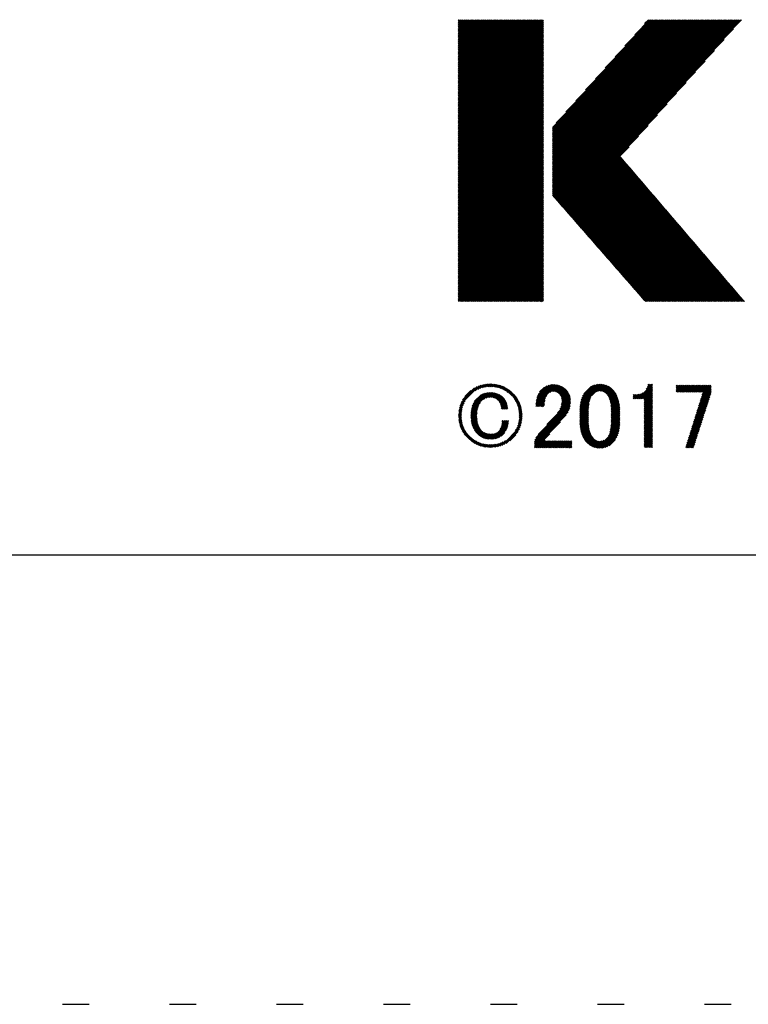
# Model space of a CAD drawing. Extents: x 5 to 415, y 6 to 292.
# Drawn here: x 139 to 156, y 6 to 29 of the extents above; entities that cross this region are included whole.
import ezdxf

# ---------------------------------------------------------------- set-up
doc = ezdxf.new("R2010")
doc.units = 0
doc.header["$MEASUREMENT"] = 0
doc.linetypes.add('DOT', pattern=[2.5, 0.625, -1.875])
for name, color, linetype in [('_F-3_野縁', 7, 'CONTINUOUS'), ('_F-5_寸法', 7, 'CONTINUOUS'), ('ADD_LINE', 7, 'CONTINUOUS')]:
    doc.layers.add(name, color=color, linetype=linetype)

msp = doc.modelspace()

# ---------------------------------------------------------------- linework, layer by layer
at = {"layer": '_F-3_野縁', "color": 3, "linetype": 'Continuous'}
msp.add_line((15, 16), (405, 16), dxfattribs=at)
at = {"layer": '_F-5_寸法', "color": 7, "linetype": 'Continuous'}
for p, q in [((149.242, 26.513), (151.23, 28.5)), ((149.242, 26.541), (151.201, 28.5)), ((149.242, 26.569), (151.173, 28.5)), ((149.242, 26.597), (151.145, 28.5)), ((149.242, 26.626), (151.116, 28.5)), ((149.242, 26.654), (151.088, 28.5)), ((149.242, 26.682), (151.06, 28.5)), ((149.242, 26.711), (151.032, 28.5)), ((149.242, 26.739), (151.003, 28.5)), ((149.242, 26.767), (150.975, 28.5)), ((149.242, 26.795), (150.947, 28.5)), ((149.242, 26.824), (150.918, 28.5)), ((149.242, 26.852), (150.89, 28.5)), ((149.242, 26.88), (150.862, 28.5)), ((149.242, 26.909), (150.834, 28.5)), ((149.242, 26.937), (150.805, 28.5)), ((149.242, 26.965), (150.777, 28.5)), ((149.242, 26.993), (150.749, 28.5)), ((149.242, 27.022), (150.72, 28.5)), ((149.242, 27.05), (150.692, 28.5)), ((149.242, 27.078), (150.664, 28.5)), ((149.242, 27.107), (150.636, 28.5)), ((149.242, 27.135), (150.607, 28.5)), ((149.242, 27.163), (150.579, 28.5)), ((149.242, 27.191), (150.551, 28.5)), ((149.242, 27.22), (150.522, 28.5)), ((149.242, 27.248), (150.494, 28.5)), ((149.242, 27.276), (150.466, 28.5)), ((149.242, 27.305), (150.438, 28.5)), ((149.242, 27.333), (150.409, 28.5)), ((149.242, 27.361), (150.381, 28.5)), ((149.242, 27.389), (150.353, 28.5)), ((149.242, 27.418), (150.324, 28.5)), ((149.242, 27.446), (150.296, 28.5)), ((149.242, 27.474), (150.268, 28.5)), ((149.242, 27.503), (150.24, 28.5)), ((149.242, 27.531), (150.211, 28.5)), ((149.242, 27.559), (150.183, 28.5)), ((149.242, 27.587), (150.155, 28.5)), ((149.242, 27.616), (150.126, 28.5)), ((149.242, 27.644), (150.098, 28.5)), ((149.242, 27.672), (150.07, 28.5)), ((149.242, 27.701), (150.042, 28.5)), ((149.242, 27.729), (150.013, 28.5)), ((149.242, 27.757), (149.985, 28.5)), ((149.242, 27.785), (149.957, 28.5)), ((149.242, 27.814), (149.929, 28.5)), ((149.242, 27.842), (149.9, 28.5)), ((149.242, 27.87), (149.872, 28.5)), ((149.242, 27.899), (149.844, 28.5)), ((149.242, 27.927), (149.815, 28.5)), ((149.242, 27.955), (149.787, 28.5)), ((149.242, 27.983), (149.759, 28.5)), ((149.242, 28.012), (149.731, 28.5)), ((149.242, 28.04), (149.702, 28.5)), ((149.242, 28.068), (149.674, 28.5)), ((149.242, 28.097), (149.646, 28.5)), ((149.242, 28.125), (149.617, 28.5)), ((149.242, 28.153), (149.589, 28.5)), ((149.242, 28.181), (149.561, 28.5)), ((149.242, 28.21), (149.533, 28.5)), ((149.242, 28.238), (149.504, 28.5)), ((149.242, 28.266), (149.476, 28.5)), ((149.242, 28.295), (149.448, 28.5)), ((149.242, 28.323), (149.419, 28.5)), ((149.242, 28.351), (149.391, 28.5)), ((149.242, 28.379), (149.363, 28.5)), ((149.242, 28.408), (149.335, 28.5)), ((149.242, 28.436), (149.306, 28.5)), ((149.242, 28.464), (149.278, 28.5)), ((149.242, 28.493), (149.25, 28.5)), ((149.242, 26.484), (151.239, 28.481)), ((149.242, 26.456), (151.239, 28.452)), ((149.242, 26.428), (151.239, 28.424)), ((149.242, 26.399), (151.239, 28.396)), ((149.242, 26.371), (151.239, 28.368)), ((149.242, 26.343), (151.239, 28.339)), ((149.242, 26.315), (151.239, 28.311)), ((151.452, 24.395), (155.557, 28.5)), ((151.452, 24.423), (155.529, 28.5)), ((151.452, 24.451), (155.5, 28.5)), ((151.452, 24.48), (155.472, 28.5)), ((151.452, 24.508), (155.444, 28.5)), ((151.452, 24.536), (155.416, 28.5)), ((151.452, 24.564), (155.387, 28.5)), ((151.452, 24.593), (155.359, 28.5)), ((151.452, 24.621), (155.331, 28.5)), ((151.452, 24.649), (155.302, 28.5)), ((151.452, 24.678), (155.274, 28.5)), ((151.452, 24.706), (155.246, 28.5)), ((151.452, 24.734), (155.218, 28.5)), ((151.452, 24.762), (155.189, 28.5)), ((151.452, 24.791), (155.161, 28.5)), ((151.452, 24.819), (155.133, 28.5)), ((151.452, 24.847), (155.104, 28.5)), ((151.452, 24.876), (155.076, 28.5)), ((151.452, 24.904), (155.048, 28.5)), ((151.452, 24.932), (155.02, 28.5)), ((151.452, 24.96), (154.991, 28.5)), ((151.452, 24.989), (154.963, 28.5)), ((151.452, 25.017), (154.935, 28.5)), ((151.452, 25.045), (154.906, 28.5)), ((151.452, 25.073), (154.878, 28.5)), ((151.452, 25.102), (154.85, 28.5)), ((151.452, 25.13), (154.822, 28.5)), ((151.452, 25.158), (154.793, 28.5)), ((151.452, 25.187), (154.765, 28.5)), ((151.452, 25.215), (154.737, 28.5)), ((151.452, 25.243), (154.708, 28.5)), ((151.452, 25.271), (154.68, 28.5)), ((151.452, 25.3), (154.652, 28.5)), ((151.452, 25.328), (154.624, 28.5)), ((151.452, 25.356), (154.595, 28.5)), ((151.452, 25.385), (154.567, 28.5)), ((151.452, 25.413), (154.539, 28.5)), ((151.452, 25.441), (154.51, 28.5)), ((151.452, 25.469), (154.482, 28.5)), ((151.452, 25.498), (154.454, 28.5)), ((151.452, 25.526), (154.426, 28.5)), ((151.452, 25.554), (154.397, 28.5)), ((151.452, 25.583), (154.369, 28.5)), ((151.452, 25.611), (154.341, 28.5)), ((151.452, 25.639), (154.312, 28.5)), ((151.452, 25.667), (154.284, 28.5)), ((151.452, 25.696), (154.256, 28.5)), ((151.452, 25.724), (154.228, 28.5)), ((151.452, 25.752), (154.199, 28.5)), ((151.452, 25.781), (154.171, 28.5)), ((151.452, 25.809), (154.143, 28.5)), ((151.452, 25.837), (154.114, 28.5)), ((151.452, 25.865), (154.086, 28.5)), ((151.452, 25.894), (154.058, 28.5)), ((151.452, 25.922), (154.03, 28.5)), ((151.452, 25.95), (154.001, 28.5)), ((151.452, 25.979), (153.973, 28.5)), ((151.459, 24.374), (155.585, 28.5)), ((151.472, 24.358), (155.614, 28.5)), ((151.485, 24.343), (155.642, 28.5)), ((151.498, 24.328), (155.67, 28.5)), ((151.512, 24.313), (155.698, 28.5)), ((151.525, 24.298), (155.727, 28.5)), ((151.532, 26.087), (153.945, 28.5)), ((151.538, 24.283), (155.755, 28.5)), ((151.551, 24.268), (155.783, 28.5)), ((151.564, 24.253), (155.811, 28.5)), ((151.578, 24.238), (155.84, 28.5)), ((151.591, 24.223), (155.868, 28.5)), ((151.762, 26.345), (153.916, 28.5)), ((151.991, 26.603), (153.888, 28.5)), ((152.221, 26.861), (153.86, 28.5)), ((152.45, 27.119), (153.832, 28.5)), ((152.68, 27.377), (153.803, 28.5)), ((152.909, 27.634), (153.775, 28.5)), ((153.139, 27.892), (153.747, 28.5)), ((153.369, 28.15), (153.718, 28.5)), ((153.598, 28.408), (153.69, 28.5)), ((149.242, 26.286), (151.239, 28.283)), ((149.242, 26.258), (151.239, 28.254)), ((149.242, 26.23), (151.239, 28.226)), ((149.242, 26.201), (151.239, 28.198)), ((149.242, 26.173), (151.239, 28.17)), ((149.242, 26.145), (151.239, 28.141)), ((149.242, 26.117), (151.239, 28.113)), ((149.242, 26.088), (151.239, 28.085)), ((151.604, 24.208), (155.681, 28.285)), ((149.242, 26.06), (151.239, 28.056)), ((149.242, 26.032), (151.239, 28.028)), ((149.242, 26.003), (151.239, 28)), ((149.242, 25.975), (151.239, 27.972)), ((149.242, 25.947), (151.239, 27.943)), ((149.242, 25.919), (151.239, 27.915)), ((149.242, 25.89), (151.239, 27.887)), ((149.242, 25.862), (151.239, 27.858)), ((149.242, 25.834), (151.239, 27.83)), ((151.617, 24.192), (155.459, 28.034)), ((149.242, 25.805), (151.239, 27.802)), ((149.242, 25.777), (151.239, 27.774)), ((149.242, 25.749), (151.239, 27.745)), ((149.242, 25.721), (151.239, 27.717)), ((149.242, 25.692), (151.239, 27.689)), ((149.242, 25.664), (151.239, 27.66)), ((149.242, 25.636), (151.239, 27.632)), ((149.242, 25.608), (151.239, 27.604)), ((151.63, 24.177), (155.237, 27.784)), ((149.242, 25.579), (151.239, 27.576)), ((149.242, 25.551), (151.239, 27.547)), ((149.242, 25.523), (151.239, 27.519)), ((149.242, 25.494), (151.239, 27.491)), ((149.242, 25.466), (151.239, 27.463)), ((149.242, 25.438), (151.239, 27.434)), ((149.242, 25.41), (151.239, 27.406)), ((149.242, 25.381), (151.239, 27.378)), ((151.644, 24.162), (155.015, 27.533)), ((149.242, 25.353), (151.239, 27.349)), ((149.242, 25.325), (151.239, 27.321)), ((149.242, 25.296), (151.239, 27.293)), ((149.242, 25.268), (151.239, 27.265)), ((149.242, 25.24), (151.239, 27.236)), ((149.242, 25.212), (151.239, 27.208)), ((149.242, 25.183), (151.239, 27.18)), ((149.242, 25.155), (151.239, 27.151)), ((151.657, 24.147), (154.793, 27.283)), ((149.242, 25.127), (151.239, 27.123)), ((149.242, 25.098), (151.239, 27.095)), ((149.242, 25.07), (151.239, 27.067)), ((149.242, 25.042), (151.239, 27.038)), ((149.242, 25.014), (151.239, 27.01)), ((149.242, 24.985), (151.239, 26.982)), ((149.242, 24.957), (151.239, 26.953)), ((149.242, 24.929), (151.239, 26.925)), ((151.67, 24.132), (154.57, 27.032)), ((149.242, 24.9), (151.239, 26.897)), ((149.242, 24.872), (151.239, 26.869)), ((149.242, 24.844), (151.239, 26.84)), ((149.242, 24.816), (151.239, 26.812)), ((149.242, 24.787), (151.239, 26.784)), ((149.242, 24.759), (151.239, 26.755)), ((149.242, 24.731), (151.239, 26.727)), ((149.242, 24.702), (151.239, 26.699)), ((151.683, 24.117), (154.348, 26.782)), ((149.242, 24.674), (151.239, 26.671)), ((149.242, 24.646), (151.239, 26.642)), ((149.242, 24.618), (151.239, 26.614)), ((149.242, 24.589), (151.239, 26.586)), ((149.242, 24.561), (151.239, 26.557)), ((149.242, 24.533), (151.239, 26.529)), ((149.242, 24.504), (151.239, 26.501)), ((149.242, 24.476), (151.239, 26.473)), ((151.696, 24.102), (154.126, 26.531)), ((149.242, 24.448), (151.239, 26.444)), ((149.242, 24.42), (151.239, 26.416)), ((149.242, 24.391), (151.239, 26.388)), ((149.242, 24.363), (151.239, 26.359)), ((149.242, 24.335), (151.239, 26.331)), ((149.242, 24.306), (151.239, 26.303)), ((149.242, 24.278), (151.239, 26.275)), ((149.242, 24.25), (151.239, 26.246)), ((151.71, 24.087), (153.904, 26.281)), ((149.242, 24.222), (151.239, 26.218)), ((149.242, 24.193), (151.239, 26.19)), ((149.242, 24.165), (151.239, 26.161)), ((149.242, 24.137), (151.239, 26.133)), ((149.242, 24.108), (151.239, 26.105)), ((149.242, 24.08), (151.239, 26.077)), ((149.242, 24.052), (151.239, 26.048)), ((149.242, 24.024), (151.239, 26.02)), ((149.242, 23.995), (151.239, 25.992)), ((151.723, 24.072), (153.681, 26.03)), ((149.242, 23.967), (151.239, 25.963)), ((149.242, 23.939), (151.239, 25.935)), ((149.242, 23.91), (151.239, 25.907)), ((149.242, 23.882), (151.239, 25.879)), ((149.242, 23.854), (151.239, 25.85)), ((149.242, 23.826), (151.239, 25.822)), ((149.242, 23.797), (151.239, 25.794)), ((149.242, 23.769), (151.239, 25.765)), ((151.736, 24.057), (153.459, 25.78)), ((149.242, 23.741), (151.239, 25.737)), ((149.242, 23.712), (151.239, 25.709)), ((149.242, 23.684), (151.239, 25.681)), ((149.242, 23.656), (151.239, 25.652)), ((149.242, 23.628), (151.239, 25.624)), ((149.242, 23.599), (151.239, 25.596)), ((149.242, 23.571), (151.239, 25.567)), ((149.242, 23.543), (151.239, 25.539)), ((149.242, 23.514), (151.239, 25.511)), ((149.242, 23.486), (151.239, 25.483)), ((149.242, 23.458), (151.239, 25.454)), ((149.242, 23.43), (151.239, 25.426)), ((149.242, 23.401), (151.239, 25.398)), ((149.242, 23.373), (151.239, 25.369)), ((149.242, 23.345), (151.239, 25.341)), ((149.242, 23.316), (151.239, 25.313)), ((151.749, 24.042), (153.237, 25.529)), ((151.762, 24.026), (153.04, 25.304)), ((149.242, 23.288), (151.239, 25.285)), ((149.242, 23.26), (151.239, 25.256)), ((149.242, 23.232), (151.239, 25.228)), ((149.242, 23.203), (151.239, 25.2)), ((149.242, 23.175), (151.239, 25.171)), ((149.242, 23.147), (151.239, 25.143)), ((149.242, 23.118), (151.239, 25.115)), ((149.242, 23.09), (151.239, 25.087)), ((151.776, 24.011), (153.053, 25.288)), ((151.789, 23.996), (153.066, 25.273)), ((151.802, 23.981), (153.079, 25.258)), ((151.815, 23.966), (153.092, 25.243)), ((151.828, 23.951), (153.105, 25.228)), ((151.842, 23.936), (153.118, 25.212)), ((151.855, 23.921), (153.131, 25.197)), ((151.868, 23.906), (153.144, 25.182)), ((151.881, 23.891), (153.157, 25.167)), ((151.894, 23.876), (153.17, 25.151)), ((151.908, 23.861), (153.183, 25.136)), ((151.921, 23.845), (153.196, 25.121)), ((151.934, 23.83), (153.209, 25.106)), ((151.947, 23.815), (153.222, 25.09)), ((151.96, 23.8), (153.235, 25.075)), ((149.242, 23.062), (151.239, 25.058)), ((149.242, 23.034), (151.239, 25.03)), ((149.242, 23.005), (151.239, 25.002)), ((149.242, 22.977), (151.239, 24.973)), ((149.242, 22.949), (151.239, 24.945)), ((149.242, 22.921), (151.239, 24.917)), ((149.242, 22.892), (151.239, 24.889)), ((149.242, 22.864), (151.239, 24.86)), ((151.974, 23.785), (153.248, 25.06)), ((151.987, 23.77), (153.261, 25.045)), ((152, 23.755), (153.275, 25.03)), ((152.013, 23.74), (153.288, 25.014)), ((152.026, 23.725), (153.301, 24.999)), ((152.039, 23.71), (153.314, 24.984)), ((152.053, 23.695), (153.327, 24.969)), ((152.066, 23.679), (153.34, 24.953)), ((152.079, 23.664), (153.353, 24.938)), ((152.092, 23.649), (153.366, 24.923)), ((152.105, 23.634), (153.379, 24.908)), ((152.119, 23.619), (153.392, 24.892)), ((152.132, 23.604), (153.405, 24.877)), ((152.145, 23.589), (153.418, 24.862)), ((152.158, 23.574), (153.431, 24.847)), ((149.242, 22.836), (151.239, 24.832)), ((149.242, 22.807), (151.239, 24.804)), ((149.242, 22.779), (151.239, 24.775)), ((149.242, 22.751), (151.239, 24.747)), ((149.242, 22.723), (151.239, 24.719)), ((149.242, 22.694), (151.239, 24.691)), ((149.242, 22.666), (151.239, 24.662)), ((149.242, 22.638), (151.239, 24.634)), ((152.171, 23.559), (153.444, 24.832)), ((152.185, 23.544), (153.457, 24.816)), ((152.198, 23.529), (153.47, 24.801)), ((152.211, 23.513), (153.483, 24.786)), ((152.224, 23.498), (153.496, 24.771)), ((152.237, 23.483), (153.509, 24.755)), ((152.251, 23.468), (153.523, 24.74)), ((152.264, 23.453), (153.536, 24.725)), ((152.277, 23.438), (153.549, 24.71)), ((152.29, 23.423), (153.562, 24.694)), ((152.303, 23.408), (153.575, 24.679)), ((152.317, 23.393), (153.588, 24.664)), ((152.33, 23.378), (153.601, 24.649)), ((152.343, 23.363), (153.614, 24.634)), ((152.356, 23.348), (153.627, 24.618)), ((149.242, 22.609), (151.239, 24.606)), ((149.242, 22.581), (151.239, 24.578)), ((149.242, 22.553), (151.239, 24.549)), ((149.242, 22.525), (151.239, 24.521)), ((149.242, 22.496), (151.239, 24.493)), ((149.242, 22.468), (151.239, 24.464)), ((149.242, 22.44), (151.239, 24.436)), ((149.242, 22.411), (151.239, 24.408)), ((152.369, 23.332), (153.64, 24.603)), ((152.383, 23.317), (153.653, 24.588)), ((152.396, 23.302), (153.666, 24.573)), ((152.409, 23.287), (153.679, 24.557)), ((152.422, 23.272), (153.692, 24.542)), ((152.435, 23.257), (153.705, 24.527)), ((152.449, 23.242), (153.718, 24.512)), ((152.462, 23.227), (153.731, 24.496)), ((152.475, 23.212), (153.744, 24.481)), ((152.488, 23.197), (153.758, 24.466)), ((152.501, 23.182), (153.771, 24.451)), ((152.515, 23.166), (153.784, 24.436)), ((152.528, 23.151), (153.797, 24.42)), ((152.541, 23.136), (153.81, 24.405)), ((152.554, 23.121), (153.823, 24.39)), ((149.242, 22.383), (151.239, 24.38)), ((149.242, 22.355), (151.239, 24.351)), ((149.242, 22.327), (151.239, 24.323)), ((149.242, 22.298), (151.239, 24.295)), ((149.242, 22.27), (151.239, 24.266)), ((149.242, 22.242), (151.239, 24.238)), ((149.242, 22.213), (151.239, 24.21)), ((149.242, 22.185), (151.239, 24.182)), ((149.242, 22.157), (151.239, 24.153)), ((152.567, 23.106), (153.836, 24.375)), ((152.581, 23.091), (153.849, 24.359)), ((152.594, 23.076), (153.862, 24.344)), ((152.607, 23.061), (153.875, 24.329)), ((152.62, 23.046), (153.888, 24.314)), ((152.633, 23.031), (153.901, 24.298)), ((152.646, 23.016), (153.914, 24.283)), ((152.66, 23), (153.927, 24.268)), ((152.673, 22.985), (153.94, 24.253)), ((152.686, 22.97), (153.953, 24.238)), ((152.699, 22.955), (153.966, 24.222)), ((152.712, 22.94), (153.979, 24.207)), ((152.726, 22.925), (153.992, 24.192)), ((152.739, 22.91), (154.006, 24.177)), ((152.752, 22.895), (154.019, 24.161)), ((149.242, 22.129), (151.239, 24.125)), ((149.242, 22.1), (151.239, 24.097)), ((149.242, 22.072), (151.239, 24.068)), ((149.242, 22.044), (151.239, 24.04)), ((149.242, 22.015), (151.239, 24.012)), ((149.242, 21.987), (151.239, 23.984)), ((149.242, 21.959), (151.239, 23.955)), ((149.242, 21.931), (151.239, 23.927)), ((152.765, 22.88), (154.032, 24.146)), ((152.778, 22.865), (154.045, 24.131)), ((152.792, 22.85), (154.058, 24.116)), ((152.805, 22.834), (154.071, 24.1)), ((152.818, 22.819), (154.084, 24.085)), ((152.831, 22.804), (154.097, 24.07)), ((152.844, 22.789), (154.11, 24.055)), ((152.858, 22.774), (154.123, 24.04)), ((152.871, 22.759), (154.136, 24.024)), ((152.884, 22.744), (154.149, 24.009)), ((152.897, 22.729), (154.162, 23.994)), ((152.91, 22.714), (154.175, 23.979)), ((152.924, 22.699), (154.188, 23.963)), ((152.937, 22.684), (154.201, 23.948)), ((152.95, 22.669), (154.214, 23.933)), ((149.255, 21.915), (151.239, 23.899)), ((149.284, 21.915), (151.239, 23.87)), ((149.312, 21.915), (151.239, 23.842)), ((149.34, 21.915), (151.239, 23.814)), ((149.368, 21.915), (151.239, 23.786)), ((149.397, 21.915), (151.239, 23.757)), ((149.425, 21.915), (151.239, 23.729)), ((149.453, 21.915), (151.239, 23.701)), ((152.963, 22.653), (154.227, 23.918)), ((152.976, 22.638), (154.24, 23.902)), ((152.99, 22.623), (154.254, 23.887)), ((153.003, 22.608), (154.267, 23.872)), ((153.016, 22.593), (154.28, 23.857)), ((153.029, 22.578), (154.293, 23.842)), ((153.042, 22.563), (154.306, 23.826)), ((153.056, 22.548), (154.319, 23.811)), ((153.069, 22.533), (154.332, 23.796)), ((153.082, 22.518), (154.345, 23.781)), ((153.095, 22.503), (154.358, 23.765)), ((153.108, 22.487), (154.371, 23.75)), ((153.122, 22.472), (154.384, 23.735)), ((153.135, 22.457), (154.397, 23.72)), ((153.148, 22.442), (154.41, 23.704)), ((149.482, 21.915), (151.239, 23.672)), ((149.51, 21.915), (151.239, 23.644)), ((149.538, 21.915), (151.239, 23.616)), ((149.566, 21.915), (151.239, 23.588)), ((149.595, 21.915), (151.239, 23.559)), ((149.623, 21.915), (151.239, 23.531)), ((149.651, 21.915), (151.239, 23.503)), ((149.68, 21.915), (151.239, 23.474)), ((153.161, 22.427), (154.423, 23.689)), ((153.174, 22.412), (154.436, 23.674)), ((153.188, 22.397), (154.449, 23.659)), ((153.201, 22.382), (154.462, 23.644)), ((153.214, 22.367), (154.475, 23.628)), ((153.227, 22.352), (154.489, 23.613)), ((153.24, 22.337), (154.502, 23.598)), ((153.253, 22.321), (154.515, 23.583)), ((153.267, 22.306), (154.528, 23.567)), ((153.28, 22.291), (154.541, 23.552)), ((153.293, 22.276), (154.554, 23.537)), ((153.306, 22.261), (154.567, 23.522)), ((153.319, 22.246), (154.58, 23.506)), ((153.333, 22.231), (154.593, 23.491)), ((153.346, 22.216), (154.606, 23.476)), ((153.359, 22.201), (154.619, 23.461)), ((149.708, 21.915), (151.239, 23.446)), ((149.736, 21.915), (151.239, 23.418)), ((149.764, 21.915), (151.239, 23.39)), ((149.793, 21.915), (151.239, 23.361)), ((149.821, 21.915), (151.239, 23.333)), ((149.849, 21.915), (151.239, 23.305)), ((149.878, 21.915), (151.239, 23.276)), ((149.906, 21.915), (151.239, 23.248)), ((153.372, 22.186), (154.632, 23.446)), ((153.385, 22.171), (154.645, 23.43)), ((153.399, 22.156), (154.658, 23.415)), ((153.412, 22.14), (154.671, 23.4)), ((153.425, 22.125), (154.684, 23.385)), ((153.438, 22.11), (154.697, 23.369)), ((153.451, 22.095), (154.71, 23.354)), ((153.465, 22.08), (154.723, 23.339)), ((153.478, 22.065), (154.737, 23.324)), ((153.491, 22.05), (154.75, 23.308)), ((153.504, 22.035), (154.763, 23.293)), ((153.517, 22.02), (154.776, 23.278)), ((153.531, 22.005), (154.789, 23.263)), ((153.544, 21.99), (154.802, 23.248)), ((153.557, 21.974), (154.815, 23.232)), ((149.934, 21.915), (151.239, 23.22)), ((149.962, 21.915), (151.239, 23.192)), ((149.991, 21.915), (151.239, 23.163)), ((150.019, 21.915), (151.239, 23.135)), ((150.047, 21.915), (151.239, 23.107)), ((150.076, 21.915), (151.239, 23.078)), ((150.104, 21.915), (151.239, 23.05)), ((150.132, 21.915), (151.239, 23.022)), ((153.57, 21.959), (154.828, 23.217)), ((153.583, 21.944), (154.841, 23.202)), ((153.597, 21.929), (154.854, 23.187)), ((153.611, 21.915), (154.867, 23.171)), ((153.639, 21.915), (154.88, 23.156)), ((153.668, 21.915), (154.893, 23.141)), ((153.696, 21.915), (154.906, 23.126)), ((153.724, 21.915), (154.919, 23.11)), ((153.753, 21.915), (154.932, 23.095)), ((153.781, 21.915), (154.945, 23.08)), ((153.809, 21.915), (154.958, 23.065)), ((153.837, 21.915), (154.971, 23.05)), ((153.866, 21.915), (154.985, 23.034)), ((153.894, 21.915), (154.998, 23.019)), ((153.922, 21.915), (155.011, 23.004)), ((150.16, 21.915), (151.239, 22.994)), ((150.189, 21.915), (151.239, 22.965)), ((150.217, 21.915), (151.239, 22.937)), ((150.245, 21.915), (151.239, 22.909)), ((150.274, 21.915), (151.239, 22.88)), ((150.302, 21.915), (151.239, 22.852)), ((150.33, 21.915), (151.239, 22.824)), ((150.358, 21.915), (151.239, 22.796)), ((153.951, 21.915), (155.024, 22.989)), ((153.979, 21.915), (155.037, 22.973)), ((154.007, 21.915), (155.05, 22.958)), ((154.035, 21.915), (155.063, 22.943)), ((154.064, 21.915), (155.076, 22.928)), ((154.092, 21.915), (155.089, 22.912)), ((154.12, 21.915), (155.102, 22.897)), ((154.148, 21.915), (155.115, 22.882)), ((154.177, 21.915), (155.128, 22.867)), ((154.205, 21.915), (155.141, 22.852)), ((154.233, 21.915), (155.154, 22.836)), ((154.262, 21.915), (155.167, 22.821)), ((154.29, 21.915), (155.18, 22.806)), ((154.318, 21.915), (155.193, 22.791)), ((154.346, 21.915), (155.206, 22.775)), ((150.387, 21.915), (151.239, 22.767)), ((150.415, 21.915), (151.239, 22.739)), ((150.443, 21.915), (151.239, 22.711)), ((150.472, 21.915), (151.239, 22.682)), ((150.5, 21.915), (151.239, 22.654)), ((150.528, 21.915), (151.239, 22.626)), ((150.556, 21.915), (151.239, 22.598)), ((150.585, 21.915), (151.239, 22.569)), ((150.613, 21.915), (151.239, 22.541)), ((154.375, 21.915), (155.22, 22.76)), ((154.403, 21.915), (155.233, 22.745)), ((154.431, 21.915), (155.246, 22.73)), ((154.46, 21.915), (155.259, 22.714)), ((154.488, 21.915), (155.272, 22.699)), ((154.516, 21.915), (155.285, 22.684)), ((154.544, 21.915), (155.298, 22.669)), ((154.573, 21.915), (155.311, 22.654)), ((154.601, 21.915), (155.324, 22.638)), ((154.629, 21.915), (155.337, 22.623)), ((154.658, 21.915), (155.35, 22.608)), ((154.686, 21.915), (155.363, 22.593)), ((154.714, 21.915), (155.376, 22.577)), ((154.742, 21.915), (155.389, 22.562)), ((154.771, 21.915), (155.402, 22.547)), ((150.641, 21.915), (151.239, 22.513)), ((150.67, 21.915), (151.239, 22.484)), ((150.698, 21.915), (151.239, 22.456)), ((150.726, 21.915), (151.239, 22.428)), ((150.754, 21.915), (151.239, 22.4)), ((150.783, 21.915), (151.239, 22.371)), ((150.811, 21.915), (151.239, 22.343)), ((150.839, 21.915), (151.239, 22.315)), ((154.799, 21.915), (155.415, 22.532)), ((154.827, 21.915), (155.428, 22.516)), ((154.856, 21.915), (155.441, 22.501)), ((154.884, 21.915), (155.454, 22.486)), ((154.912, 21.915), (155.468, 22.471)), ((154.94, 21.915), (155.481, 22.456)), ((154.969, 21.915), (155.494, 22.44)), ((154.997, 21.915), (155.507, 22.425)), ((155.025, 21.915), (155.52, 22.41)), ((155.054, 21.915), (155.533, 22.395)), ((155.082, 21.915), (155.546, 22.379)), ((155.11, 21.915), (155.559, 22.364)), ((155.138, 21.915), (155.572, 22.349)), ((155.167, 21.915), (155.585, 22.334)), ((155.195, 21.915), (155.598, 22.318)), ((150.868, 21.915), (151.239, 22.286)), ((150.896, 21.915), (151.239, 22.258)), ((150.924, 21.915), (151.239, 22.23)), ((150.952, 21.915), (151.239, 22.202)), ((150.981, 21.915), (151.239, 22.173)), ((151.009, 21.915), (151.239, 22.145)), ((151.037, 21.915), (151.239, 22.117)), ((151.066, 21.915), (151.239, 22.088)), ((155.223, 21.915), (155.611, 22.303)), ((155.252, 21.915), (155.624, 22.288)), ((155.28, 21.915), (155.637, 22.273)), ((155.308, 21.915), (155.65, 22.258)), ((155.336, 21.915), (155.663, 22.242)), ((155.365, 21.915), (155.676, 22.227)), ((155.393, 21.915), (155.689, 22.212)), ((155.421, 21.915), (155.702, 22.197)), ((155.45, 21.915), (155.716, 22.181)), ((155.478, 21.915), (155.729, 22.166)), ((155.506, 21.915), (155.742, 22.151)), ((155.534, 21.915), (155.755, 22.136)), ((155.563, 21.915), (155.768, 22.12)), ((155.591, 21.915), (155.781, 22.105)), ((155.619, 21.915), (155.794, 22.09)), ((151.094, 21.915), (151.239, 22.06)), ((151.122, 21.915), (151.239, 22.032)), ((151.15, 21.915), (151.239, 22.004)), ((151.179, 21.915), (151.239, 21.975)), ((151.207, 21.915), (151.239, 21.947)), ((151.235, 21.915), (151.239, 21.919)), ((155.648, 21.915), (155.807, 22.075)), ((155.676, 21.915), (155.82, 22.06)), ((155.704, 21.915), (155.833, 22.044)), ((155.732, 21.915), (155.846, 22.029)), ((155.761, 21.915), (155.859, 22.014)), ((155.789, 21.915), (155.872, 21.999)), ((155.817, 21.915), (155.885, 21.983)), ((155.846, 21.915), (155.898, 21.968)), ((155.874, 21.915), (155.911, 21.953)), ((155.902, 21.915), (155.924, 21.938)), ((155.93, 21.915), (155.937, 21.922)), ((149.298, 19.513), (149.732, 19.948)), ((149.317, 19.56), (149.685, 19.928)), ((149.345, 19.617), (149.627, 19.899)), ((149.399, 19.699), (149.542, 19.842)), ((149.549, 19.368), (149.973, 19.792)), ((149.554, 19.402), (149.943, 19.79)), ((149.563, 19.438), (149.91, 19.786)), ((149.644, 19.831), (149.775, 19.962)), ((149.705, 19.864), (149.813, 19.972)), ((149.754, 19.884), (149.849, 19.979)), ((149.796, 19.898), (149.883, 19.985)), ((149.834, 19.908), (149.915, 19.989)), ((149.834, 19.625), (150.002, 19.793)), ((149.87, 19.915), (149.945, 19.991)), ((149.898, 19.661), (150.029, 19.792)), ((149.903, 19.92), (149.975, 19.992)), ((149.934, 19.923), (150.004, 19.992)), ((149.938, 19.673), (150.055, 19.79)), ((149.965, 19.925), (150.031, 19.992)), ((149.972, 19.678), (150.081, 19.787)), ((149.994, 19.926), (150.058, 19.99)), ((150.001, 19.679), (150.105, 19.782)), ((150.021, 19.926), (150.084, 19.988)), ((150.048, 19.924), (150.109, 19.985)), ((150.075, 19.922), (150.134, 19.981)), ((150.1, 19.919), (150.158, 19.977)), ((150.124, 19.915), (150.181, 19.972)), ((150.148, 19.911), (150.203, 19.966)), ((150.171, 19.905), (150.225, 19.96)), ((150.193, 19.899), (150.247, 19.953)), ((150.215, 19.893), (150.268, 19.945)), ((150.236, 19.886), (150.288, 19.937)), ((150.256, 19.878), (150.308, 19.929)), ((150.276, 19.869), (150.327, 19.92)), ((150.296, 19.86), (150.346, 19.91)), ((150.314, 19.851), (150.364, 19.9)), ((150.333, 19.841), (150.382, 19.89)), ((150.351, 19.83), (150.399, 19.879)), ((150.368, 19.819), (150.416, 19.868)), ((150.385, 19.808), (150.433, 19.856)), ((150.401, 19.796), (150.449, 19.844)), ((150.417, 19.784), (150.465, 19.832)), ((150.433, 19.771), (150.48, 19.819)), ((150.448, 19.758), (150.496, 19.806)), ((150.463, 19.745), (150.51, 19.792)), ((151.06, 19.493), (151.539, 19.973)), ((151.061, 19.523), (151.514, 19.976)), ((151.064, 19.554), (151.488, 19.977)), ((151.068, 19.586), (151.46, 19.978)), ((151.073, 19.62), (151.43, 19.977)), ((151.082, 19.656), (151.398, 19.973)), ((151.093, 19.696), (151.362, 19.965)), ((151.112, 19.743), (151.319, 19.951)), ((151.147, 19.806), (151.259, 19.918)), ((151.39, 19.795), (151.564, 19.969)), ((151.435, 19.812), (151.587, 19.964)), ((151.467, 19.816), (151.609, 19.957)), ((151.494, 19.814), (151.63, 19.95)), ((151.518, 19.81), (151.65, 19.942)), ((151.539, 19.803), (151.669, 19.933)), ((151.559, 19.794), (151.688, 19.923)), ((151.576, 19.783), (151.705, 19.912)), ((151.592, 19.77), (151.722, 19.9)), ((151.606, 19.756), (151.737, 19.888)), ((151.619, 19.741), (151.752, 19.875)), ((151.63, 19.724), (151.767, 19.86)), ((151.641, 19.706), (151.78, 19.846)), ((151.649, 19.687), (151.793, 19.83)), ((151.657, 19.666), (151.805, 19.814)), ((151.662, 19.643), (151.816, 19.797)), ((152.091, 19.449), (152.623, 19.982)), ((152.094, 19.481), (152.598, 19.985)), ((152.098, 19.513), (152.571, 19.986)), ((152.104, 19.547), (152.543, 19.986)), ((152.111, 19.583), (152.513, 19.985)), ((152.121, 19.621), (152.481, 19.981)), ((152.133, 19.661), (152.446, 19.974)), ((152.15, 19.707), (152.406, 19.962)), ((152.177, 19.762), (152.356, 19.941)), ((152.479, 19.81), (152.648, 19.978)), ((152.519, 19.821), (152.671, 19.973)), ((152.551, 19.824), (152.692, 19.966)), ((152.578, 19.823), (152.713, 19.959)), ((152.602, 19.819), (152.733, 19.951)), ((152.623, 19.812), (152.753, 19.941)), ((152.643, 19.804), (152.771, 19.931)), ((152.661, 19.794), (152.788, 19.921)), ((152.678, 19.782), (152.805, 19.909)), ((152.694, 19.77), (152.821, 19.897)), ((152.709, 19.756), (152.836, 19.884)), ((152.722, 19.741), (152.851, 19.87)), ((152.734, 19.725), (152.865, 19.856)), ((152.746, 19.708), (152.878, 19.841)), ((152.756, 19.69), (152.891, 19.825)), ((152.765, 19.671), (152.903, 19.809)), ((152.774, 19.651), (152.914, 19.792)), ((153.418, 19.645), (153.557, 19.784)), ((153.446, 19.645), (153.785, 19.984)), ((153.474, 19.645), (153.785, 19.956)), ((153.503, 19.645), (153.785, 19.927)), ((153.531, 19.645), (153.785, 19.899)), ((153.559, 19.645), (153.785, 19.871)), ((153.587, 19.645), (153.785, 19.843)), ((153.589, 19.618), (153.785, 19.814)), ((153.589, 19.59), (153.785, 19.786)), ((153.639, 19.866), (153.759, 19.987)), ((153.669, 19.924), (153.731, 19.987)), ((153.679, 19.963), (153.703, 19.987)), ((154.341, 19.804), (154.498, 19.961)), ((154.341, 19.832), (154.469, 19.961)), ((154.341, 19.861), (154.441, 19.961)), ((154.341, 19.889), (154.413, 19.961)), ((154.341, 19.917), (154.384, 19.961)), ((154.341, 19.945), (154.356, 19.961)), ((154.363, 19.799), (154.526, 19.961)), ((154.392, 19.799), (154.554, 19.961)), ((154.42, 19.799), (154.582, 19.961)), ((154.448, 19.799), (154.611, 19.961)), ((154.477, 19.799), (154.639, 19.961)), ((154.505, 19.799), (154.667, 19.961)), ((154.533, 19.799), (154.695, 19.961)), ((154.561, 19.799), (154.724, 19.961)), ((154.59, 19.799), (154.752, 19.961)), ((154.618, 19.799), (154.78, 19.961)), ((154.646, 19.799), (154.809, 19.961)), ((154.675, 19.799), (154.837, 19.961)), ((154.703, 19.799), (154.865, 19.961)), ((154.731, 19.799), (154.893, 19.961)), ((154.759, 19.799), (154.922, 19.961)), ((154.788, 19.799), (154.95, 19.961)), ((154.816, 19.799), (154.978, 19.961)), ((154.844, 19.799), (155.007, 19.961)), ((154.873, 19.799), (155.035, 19.961)), ((154.876, 19.519), (155.152, 19.795)), ((154.889, 19.561), (155.152, 19.824)), ((154.901, 19.799), (155.063, 19.961)), ((154.902, 19.602), (155.152, 19.852)), ((154.915, 19.643), (155.152, 19.88)), ((154.928, 19.685), (155.152, 19.909)), ((154.929, 19.799), (155.091, 19.961)), ((154.941, 19.726), (155.152, 19.937)), ((154.954, 19.767), (155.148, 19.961)), ((154.957, 19.799), (155.12, 19.961)), ((149.285, 19.472), (149.412, 19.599)), ((149.545, 19.336), (149.766, 19.557)), ((149.574, 19.479), (149.875, 19.779)), ((149.592, 19.524), (149.835, 19.768)), ((149.62, 19.581), (149.786, 19.747)), ((150.027, 19.677), (150.127, 19.777)), ((150.052, 19.673), (150.149, 19.771)), ((150.074, 19.667), (150.17, 19.763)), ((150.095, 19.66), (150.19, 19.755)), ((150.114, 19.65), (150.209, 19.746)), ((150.132, 19.64), (150.228, 19.736)), ((150.148, 19.628), (150.245, 19.725)), ((150.164, 19.615), (150.262, 19.713)), ((150.178, 19.602), (150.277, 19.701)), ((150.192, 19.587), (150.292, 19.687)), ((150.204, 19.57), (150.306, 19.672)), ((150.214, 19.553), (150.318, 19.656)), ((150.224, 19.534), (150.33, 19.64)), ((150.232, 19.514), (150.341, 19.623)), ((150.239, 19.492), (150.351, 19.605)), ((150.244, 19.47), (150.361, 19.586)), ((150.249, 19.446), (150.37, 19.567)), ((150.477, 19.731), (150.525, 19.778)), ((150.491, 19.717), (150.539, 19.764)), ((150.505, 19.702), (150.553, 19.75)), ((150.518, 19.687), (150.566, 19.735)), ((150.531, 19.671), (150.579, 19.719)), ((150.543, 19.656), (150.591, 19.704)), ((150.555, 19.639), (150.604, 19.687)), ((150.567, 19.622), (150.615, 19.671)), ((150.578, 19.605), (150.627, 19.654)), ((150.588, 19.587), (150.637, 19.636)), ((150.598, 19.569), (150.648, 19.619)), ((150.608, 19.55), (150.658, 19.6)), ((150.617, 19.531), (150.667, 19.581)), ((150.625, 19.511), (150.676, 19.562)), ((151.06, 19.465), (151.315, 19.72)), ((151.089, 19.465), (151.287, 19.664)), ((151.113, 18.811), (151.871, 19.569)), ((151.117, 19.465), (151.274, 19.622)), ((151.145, 19.465), (151.266, 19.586)), ((151.174, 19.465), (151.261, 19.553)), ((151.316, 19.043), (151.871, 19.598)), ((151.562, 19.317), (151.87, 19.625)), ((151.616, 19.399), (151.868, 19.65)), ((151.64, 19.451), (151.864, 19.675)), ((151.653, 19.492), (151.858, 19.698)), ((151.661, 19.529), (151.852, 19.72)), ((151.665, 19.618), (151.826, 19.779)), ((151.665, 19.561), (151.845, 19.74)), ((151.666, 19.59), (151.836, 19.76)), ((152.085, 19.359), (152.316, 19.59)), ((152.085, 19.33), (152.308, 19.553)), ((152.086, 19.388), (152.328, 19.63)), ((152.088, 19.418), (152.347, 19.677)), ((152.781, 19.631), (152.925, 19.775)), ((152.788, 19.609), (152.935, 19.757)), ((152.794, 19.587), (152.945, 19.738)), ((152.799, 19.564), (152.954, 19.719)), ((152.804, 19.54), (152.963, 19.699)), ((152.808, 19.516), (152.971, 19.679)), ((152.811, 19.491), (152.978, 19.658)), ((152.814, 19.466), (152.985, 19.636)), ((152.816, 19.439), (152.991, 19.614)), ((152.818, 19.413), (152.997, 19.591)), ((152.819, 19.386), (153.002, 19.568)), ((153.332, 19.673), (153.407, 19.747)), ((153.332, 19.701), (153.379, 19.747)), ((153.332, 19.729), (153.351, 19.747)), ((153.333, 19.645), (153.436, 19.748)), ((153.361, 19.645), (153.468, 19.752)), ((153.389, 19.645), (153.506, 19.761)), ((153.589, 19.561), (153.785, 19.758)), ((153.589, 19.533), (153.785, 19.729)), ((153.589, 19.505), (153.785, 19.701)), ((153.589, 19.476), (153.785, 19.673)), ((153.589, 19.448), (153.785, 19.645)), ((153.589, 19.42), (153.785, 19.616)), ((153.589, 19.392), (153.785, 19.588)), ((153.589, 19.363), (153.785, 19.56)), ((154.798, 19.271), (155.082, 19.556)), ((154.811, 19.313), (155.096, 19.597)), ((154.824, 19.354), (155.109, 19.639)), ((154.837, 19.395), (155.123, 19.681)), ((154.85, 19.437), (155.136, 19.723)), ((154.863, 19.478), (155.149, 19.764)), ((149.256, 19.273), (149.327, 19.345)), ((149.257, 19.302), (149.332, 19.378)), ((149.259, 19.333), (149.339, 19.413)), ((149.263, 19.365), (149.348, 19.45)), ((149.268, 19.398), (149.362, 19.492)), ((149.275, 19.434), (149.381, 19.54)), ((149.541, 19.275), (149.71, 19.444)), ((149.541, 19.247), (149.699, 19.405)), ((149.541, 19.219), (149.692, 19.37)), ((149.542, 19.305), (149.727, 19.49)), ((149.542, 19.192), (149.688, 19.337)), ((150.252, 19.421), (150.378, 19.546)), ((150.263, 19.403), (150.385, 19.525)), ((150.291, 19.403), (150.391, 19.503)), ((150.319, 19.403), (150.396, 19.48)), ((150.347, 19.403), (150.4, 19.456)), ((150.376, 19.403), (150.403, 19.431)), ((150.404, 19.403), (150.406, 19.405)), ((150.633, 19.49), (150.685, 19.542)), ((150.64, 19.469), (150.693, 19.522)), ((150.646, 19.447), (150.7, 19.501)), ((150.652, 19.425), (150.707, 19.48)), ((150.657, 19.402), (150.713, 19.457)), ((150.662, 19.378), (150.719, 19.435)), ((150.665, 19.353), (150.723, 19.411)), ((150.668, 19.328), (150.728, 19.387)), ((150.67, 19.302), (150.731, 19.363)), ((150.672, 19.275), (150.734, 19.337)), ((151.026, 18.639), (151.859, 19.472)), ((151.026, 18.61), (151.85, 19.435)), ((151.026, 18.582), (151.836, 19.392)), ((151.026, 18.554), (151.814, 19.342)), ((151.034, 18.676), (151.865, 19.506)), ((151.06, 18.729), (151.869, 19.539)), ((151.202, 19.465), (151.258, 19.522)), ((151.23, 19.465), (151.257, 19.492)), ((152.085, 19.302), (152.302, 19.519)), ((152.085, 19.274), (152.298, 19.487)), ((152.085, 19.245), (152.295, 19.455)), ((152.085, 19.217), (152.292, 19.425)), ((152.085, 19.189), (152.291, 19.395)), ((152.085, 19.161), (152.29, 19.366)), ((152.085, 19.132), (152.29, 19.337)), ((152.82, 19.358), (153.006, 19.545)), ((152.82, 19.33), (153.01, 19.52)), ((152.82, 19.301), (153.014, 19.496)), ((152.82, 19.273), (153.017, 19.47)), ((152.82, 19.245), (153.02, 19.445)), ((152.82, 19.217), (153.022, 19.418)), ((152.82, 19.188), (153.023, 19.392)), ((152.82, 19.16), (153.024, 19.364)), ((152.82, 19.132), (153.025, 19.337)), ((153.589, 19.335), (153.785, 19.532)), ((153.589, 19.307), (153.785, 19.503)), ((153.589, 19.278), (153.785, 19.475)), ((153.589, 19.25), (153.785, 19.447)), ((153.589, 19.222), (153.785, 19.418)), ((153.589, 19.194), (153.785, 19.39)), ((153.589, 19.165), (153.785, 19.362)), ((153.589, 19.137), (153.785, 19.334)), ((154.732, 19.065), (155.015, 19.347)), ((154.745, 19.106), (155.028, 19.389)), ((154.758, 19.147), (155.042, 19.431)), ((154.772, 19.189), (155.055, 19.472)), ((154.785, 19.23), (155.069, 19.514)), ((149.255, 19.244), (149.324, 19.313)), ((149.256, 19.217), (149.322, 19.283)), ((149.257, 19.19), (149.322, 19.254)), ((149.26, 19.164), (149.322, 19.226)), ((149.262, 19.138), (149.323, 19.199)), ((149.266, 19.114), (149.326, 19.173)), ((149.27, 19.09), (149.328, 19.148)), ((149.275, 19.066), (149.332, 19.123)), ((149.281, 19.044), (149.337, 19.099)), ((149.545, 19.166), (149.685, 19.306)), ((149.547, 19.14), (149.684, 19.277)), ((149.551, 19.116), (149.683, 19.248)), ((149.555, 19.092), (149.684, 19.22)), ((149.56, 19.068), (149.685, 19.193)), ((149.566, 19.046), (149.687, 19.167)), ((149.573, 19.024), (149.69, 19.142)), ((149.58, 19.003), (149.694, 19.117)), ((149.588, 18.983), (149.699, 19.094)), ((150.012, 18.7), (150.423, 19.111)), ((150.229, 18.946), (150.421, 19.137)), ((150.252, 18.996), (150.392, 19.137)), ((150.263, 19.035), (150.364, 19.137)), ((150.268, 19.069), (150.336, 19.137)), ((150.271, 19.101), (150.307, 19.137)), ((150.273, 19.13), (150.279, 19.137)), ((150.632, 19.008), (150.726, 19.102)), ((150.645, 19.05), (150.731, 19.136)), ((150.655, 19.088), (150.735, 19.168)), ((150.662, 19.123), (150.737, 19.199)), ((150.666, 19.156), (150.738, 19.228)), ((150.67, 19.188), (150.738, 19.257)), ((150.671, 19.218), (150.738, 19.284)), ((150.672, 19.247), (150.736, 19.311)), ((151.026, 18.525), (151.771, 19.271)), ((151.028, 18.5), (151.632, 19.104)), ((152.086, 19.105), (152.29, 19.309)), ((152.087, 19.078), (152.29, 19.281)), ((152.088, 19.051), (152.29, 19.253)), ((152.09, 19.025), (152.29, 19.224)), ((152.093, 18.999), (152.29, 19.196)), ((152.096, 18.974), (152.29, 19.168)), ((152.1, 18.949), (152.29, 19.139)), ((152.104, 18.925), (152.29, 19.111)), ((152.79, 18.876), (153.024, 19.11)), ((152.799, 18.913), (153.025, 19.139)), ((152.806, 18.948), (153.025, 19.167)), ((152.811, 18.981), (153.025, 19.195)), ((152.814, 19.013), (153.025, 19.224)), ((152.817, 19.044), (153.025, 19.252)), ((152.818, 19.074), (153.025, 19.28)), ((152.819, 19.103), (153.025, 19.309)), ((153.589, 19.109), (153.785, 19.305)), ((153.589, 19.08), (153.785, 19.277)), ((153.589, 19.052), (153.785, 19.249)), ((153.589, 19.024), (153.785, 19.22)), ((153.589, 18.996), (153.785, 19.192)), ((153.589, 18.967), (153.785, 19.164)), ((153.589, 18.939), (153.785, 19.136)), ((153.589, 18.911), (153.785, 19.107)), ((154.654, 18.816), (154.934, 19.097)), ((154.667, 18.858), (154.948, 19.138)), ((154.68, 18.899), (154.961, 19.18)), ((154.693, 18.94), (154.975, 19.222)), ((154.706, 18.982), (154.988, 19.264)), ((154.719, 19.023), (155.002, 19.305)), ((149.287, 19.022), (149.342, 19.076)), ((149.294, 19), (149.348, 19.054)), ((149.301, 18.979), (149.354, 19.032)), ((149.309, 18.959), (149.361, 19.011)), ((149.318, 18.939), (149.369, 18.99)), ((149.327, 18.92), (149.377, 18.97)), ((149.336, 18.901), (149.386, 18.951)), ((149.346, 18.883), (149.396, 18.932)), ((149.357, 18.865), (149.406, 18.914)), ((149.367, 18.847), (149.416, 18.896)), ((149.379, 18.83), (149.427, 18.879)), ((149.391, 18.814), (149.439, 18.862)), ((149.596, 18.963), (149.704, 19.071)), ((149.605, 18.944), (149.71, 19.049)), ((149.615, 18.925), (149.717, 19.028)), ((149.626, 18.907), (149.726, 19.007)), ((149.637, 18.89), (149.734, 18.988)), ((149.649, 18.874), (149.744, 18.97)), ((149.661, 18.858), (149.755, 18.952)), ((149.674, 18.843), (149.766, 18.935)), ((149.688, 18.828), (149.779, 18.919)), ((149.702, 18.814), (149.792, 18.904)), ((149.716, 18.8), (149.807, 18.891)), ((149.731, 18.787), (149.823, 18.878)), ((149.747, 18.774), (149.84, 18.867)), ((150.041, 18.701), (150.42, 19.08)), ((150.073, 18.704), (150.415, 19.046)), ((150.106, 18.709), (150.407, 19.01)), ((150.144, 18.718), (150.396, 18.971)), ((150.187, 18.734), (150.377, 18.924)), ((150.263, 18.555), (150.695, 18.987)), ((150.311, 18.574), (150.676, 18.94)), ((150.368, 18.604), (150.648, 18.883)), ((150.58, 18.9), (150.709, 19.029)), ((150.612, 18.961), (150.719, 19.067)), ((152.109, 18.902), (152.291, 19.084)), ((152.114, 18.879), (152.293, 19.057)), ((152.12, 18.856), (152.295, 19.031)), ((152.127, 18.835), (152.297, 19.005)), ((152.134, 18.813), (152.3, 18.98)), ((152.141, 18.793), (152.304, 18.956)), ((152.149, 18.772), (152.309, 18.932)), ((152.158, 18.753), (152.314, 18.909)), ((152.167, 18.734), (152.32, 18.886)), ((152.177, 18.716), (152.327, 18.865)), ((152.494, 18.495), (153.019, 19.02)), ((152.52, 18.493), (153.015, 18.988)), ((152.547, 18.492), (153.011, 18.955)), ((152.576, 18.492), (153.005, 18.921)), ((152.606, 18.494), (152.997, 18.885)), ((152.753, 18.782), (153.021, 19.051)), ((152.777, 18.834), (153.023, 19.081)), ((153.589, 18.882), (153.785, 19.079)), ((153.589, 18.854), (153.785, 19.051)), ((153.589, 18.826), (153.785, 19.022)), ((153.589, 18.798), (153.785, 18.994)), ((153.589, 18.769), (153.785, 18.966)), ((153.589, 18.741), (153.785, 18.938)), ((153.589, 18.713), (153.785, 18.909)), ((153.589, 18.684), (153.785, 18.881)), ((154.589, 18.61), (154.867, 18.888)), ((154.602, 18.651), (154.881, 18.93)), ((154.615, 18.692), (154.894, 18.972)), ((154.628, 18.734), (154.907, 19.013)), ((154.641, 18.775), (154.921, 19.055)), ((149.403, 18.798), (149.451, 18.846)), ((149.415, 18.782), (149.463, 18.83)), ((149.428, 18.767), (149.476, 18.814)), ((149.442, 18.752), (149.489, 18.799)), ((149.455, 18.737), (149.503, 18.785)), ((149.469, 18.723), (149.517, 18.771)), ((149.484, 18.709), (149.531, 18.757)), ((149.499, 18.696), (149.546, 18.743)), ((149.514, 18.682), (149.561, 18.73)), ((149.529, 18.67), (149.577, 18.717)), ((149.545, 18.657), (149.593, 18.705)), ((149.561, 18.645), (149.61, 18.693)), ((149.578, 18.633), (149.626, 18.682)), ((149.595, 18.622), (149.644, 18.671)), ((149.612, 18.611), (149.662, 18.661)), ((149.63, 18.601), (149.68, 18.651)), ((149.649, 18.591), (149.699, 18.641)), ((149.667, 18.582), (149.718, 18.632)), ((149.764, 18.763), (149.858, 18.857)), ((149.781, 18.752), (149.877, 18.847)), ((149.8, 18.742), (149.897, 18.839)), ((149.819, 18.733), (149.919, 18.833)), ((149.839, 18.725), (149.942, 18.828)), ((149.861, 18.718), (149.967, 18.824)), ((149.883, 18.712), (149.994, 18.823)), ((149.906, 18.707), (150.023, 18.824)), ((149.931, 18.703), (150.054, 18.827)), ((149.956, 18.701), (150.09, 18.835)), ((149.983, 18.7), (150.137, 18.853)), ((150.182, 18.53), (150.29, 18.639)), ((150.22, 18.54), (150.352, 18.672)), ((150.252, 18.77), (150.337, 18.855)), ((150.455, 18.662), (150.592, 18.799)), ((151.057, 18.5), (151.383, 18.827)), ((151.085, 18.5), (151.273, 18.688)), ((151.113, 18.5), (151.276, 18.662)), ((151.141, 18.5), (151.304, 18.662)), ((151.17, 18.5), (151.332, 18.662)), ((151.198, 18.5), (151.36, 18.662)), ((151.226, 18.5), (151.389, 18.662)), ((151.255, 18.5), (151.417, 18.662)), ((151.283, 18.5), (151.445, 18.662)), ((151.311, 18.5), (151.473, 18.662)), ((151.339, 18.5), (151.502, 18.662)), ((151.368, 18.5), (151.53, 18.662)), ((151.396, 18.5), (151.558, 18.662)), ((151.424, 18.5), (151.587, 18.662)), ((151.453, 18.5), (151.615, 18.662)), ((151.481, 18.5), (151.643, 18.662)), ((151.509, 18.5), (151.671, 18.662)), ((151.537, 18.5), (151.7, 18.662)), ((151.566, 18.5), (151.728, 18.662)), ((151.594, 18.5), (151.756, 18.662)), ((151.622, 18.5), (151.785, 18.662)), ((151.651, 18.5), (151.813, 18.662)), ((151.679, 18.5), (151.841, 18.662)), ((151.707, 18.5), (151.869, 18.662)), ((151.735, 18.5), (151.897, 18.662)), ((151.764, 18.5), (151.897, 18.633)), ((152.188, 18.698), (152.334, 18.844)), ((152.199, 18.681), (152.342, 18.824)), ((152.21, 18.664), (152.351, 18.805)), ((152.223, 18.648), (152.361, 18.786)), ((152.236, 18.633), (152.372, 18.769)), ((152.249, 18.618), (152.384, 18.752)), ((152.263, 18.604), (152.396, 18.737)), ((152.278, 18.59), (152.41, 18.722)), ((152.294, 18.577), (152.424, 18.708)), ((152.31, 18.565), (152.44, 18.696)), ((152.327, 18.554), (152.457, 18.684)), ((152.345, 18.543), (152.475, 18.674)), ((152.363, 18.534), (152.494, 18.665)), ((152.382, 18.525), (152.516, 18.658)), ((152.403, 18.517), (152.54, 18.655)), ((152.424, 18.51), (152.569, 18.654)), ((152.446, 18.504), (152.602, 18.659)), ((152.47, 18.499), (152.647, 18.676)), ((152.639, 18.499), (152.987, 18.846)), ((152.676, 18.507), (152.973, 18.804)), ((152.718, 18.521), (152.953, 18.756)), ((152.773, 18.548), (152.92, 18.695)), ((153.589, 18.656), (153.785, 18.853)), ((153.589, 18.628), (153.785, 18.824)), ((153.589, 18.6), (153.785, 18.796)), ((153.589, 18.571), (153.785, 18.768)), ((153.589, 18.543), (153.785, 18.74)), ((153.589, 18.515), (153.785, 18.711)), ((153.611, 18.509), (153.785, 18.683)), ((153.639, 18.509), (153.785, 18.655)), ((154.563, 18.527), (154.84, 18.805)), ((154.564, 18.5), (154.827, 18.763)), ((154.576, 18.568), (154.854, 18.846)), ((154.592, 18.5), (154.813, 18.721)), ((154.62, 18.5), (154.8, 18.679)), ((154.649, 18.5), (154.786, 18.638)), ((149.687, 18.573), (149.738, 18.624)), ((149.706, 18.564), (149.758, 18.616)), ((149.727, 18.556), (149.779, 18.609)), ((149.748, 18.549), (149.801, 18.602)), ((149.769, 18.542), (149.823, 18.596)), ((149.791, 18.535), (149.846, 18.591)), ((149.814, 18.53), (149.87, 18.586)), ((149.837, 18.525), (149.895, 18.583)), ((149.861, 18.52), (149.92, 18.58)), ((149.885, 18.517), (149.946, 18.577)), ((149.911, 18.514), (149.973, 18.576)), ((149.937, 18.511), (150.001, 18.576)), ((149.963, 18.51), (150.03, 18.576)), ((149.991, 18.509), (150.06, 18.578)), ((150.02, 18.51), (150.092, 18.582)), ((150.049, 18.511), (150.125, 18.587)), ((150.08, 18.513), (150.161, 18.594)), ((150.112, 18.517), (150.199, 18.604)), ((150.146, 18.523), (150.241, 18.618)), ((151.792, 18.5), (151.897, 18.605)), ((151.82, 18.5), (151.897, 18.577)), ((151.849, 18.5), (151.897, 18.548)), ((151.877, 18.5), (151.897, 18.52)), ((153.667, 18.509), (153.785, 18.626)), ((153.696, 18.509), (153.785, 18.598)), ((153.724, 18.509), (153.785, 18.57)), ((153.752, 18.509), (153.785, 18.542)), ((153.78, 18.509), (153.785, 18.513)), ((154.677, 18.5), (154.773, 18.596)), ((154.705, 18.5), (154.76, 18.554)), ((154.734, 18.5), (154.746, 18.513))]:
    msp.add_line(p, q, dxfattribs=at)
at = {"layer": 'ADD_LINE', "color": 9, "linetype": 'DOT'}
msp.add_line((5, 5.5), (415, 5.5), dxfattribs=at)

doc.saveas('drawing.dxf')
